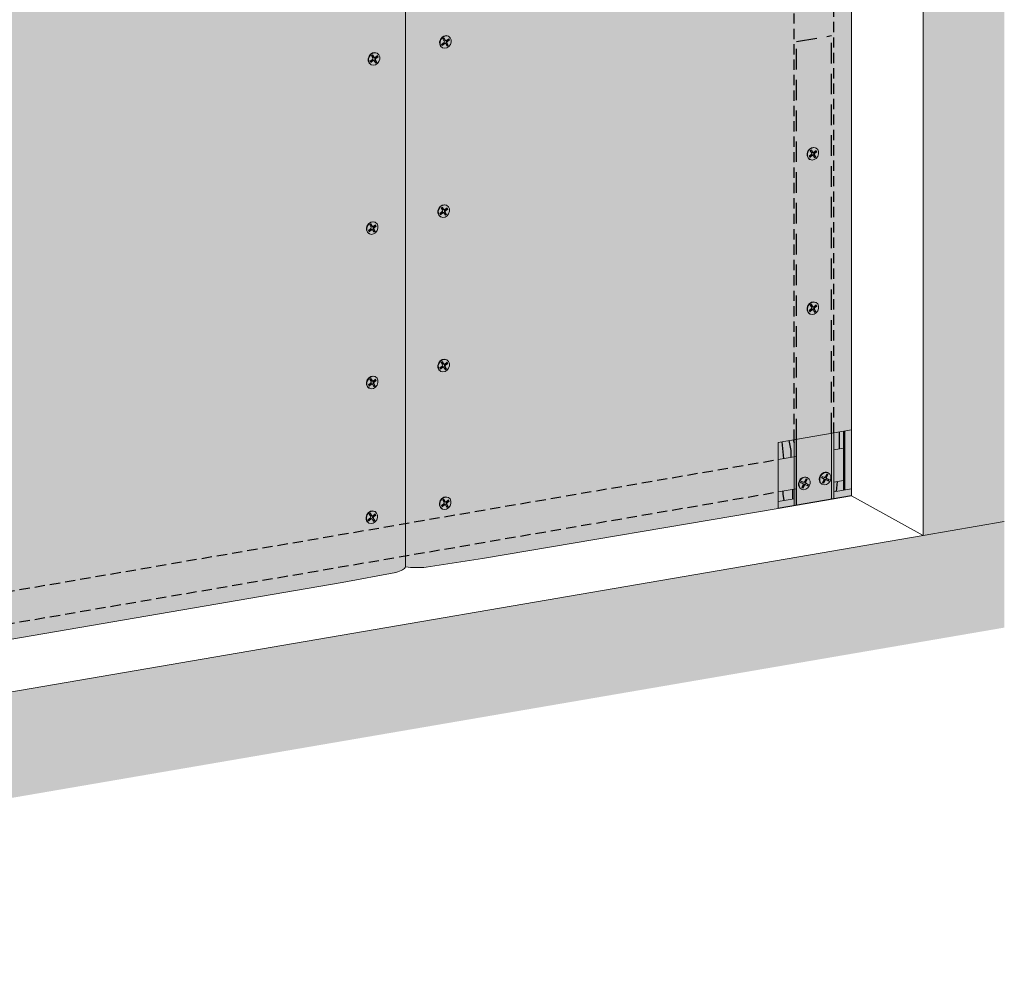
# Model space of a CAD drawing. Units: metres. Extents: x 1671 to 4753, y -1243 to 1243.
# Drawn here: x 2344 to 2953, y -202 to 394 of the extents above; entities that cross this region are included whole.
import ezdxf

# ---------------------------------------------------------------- set-up
doc = ezdxf.new("R2010")
doc.units = ezdxf.units.M
doc.linetypes.add('Verdeckt', pattern=[9.525, 6.35, -3.175])
doc.layers.add('Rigips Befestigungen', color=8, linetype='Continuous')
doc.layers.add('Rigips Schraffur 4', color=8, linetype='Continuous')
for name, color, linetype, true_color in [('Rigips Schr Holz FH', 7, 'Continuous', 0xdcac6f), ('Rigips Schr Profile PS', 7, 'Continuous', 0xd5e5ec), ('Rigips Schr RB FH', 7, 'Continuous', 0xdedede)]:
    doc.layers.add(name, color=color, linetype=linetype, true_color=true_color)

# ---------------------------------------------------------------- blocks, each defined once
blk = doc.blocks.new('Schraube Perspektive')
at = {"layer": 'Rigips Befestigungen', "linetype": 'Continuous', "lineweight": 0, "extrusion": (0, 0.953558, 0.301211)}
for p, q in [((2069.97, 288.19), (2070.72, 288.8)), ((2070.83, 286.69), (2069.97, 288.19)), ((2071.22, 287.37), (2070.5, 288.62)), ((2070.72, 288.8), (2071.6, 287.28)), ((2071.6, 287.28), (2071.22, 287.37)), ((2071.85, 287.1), (2071.52, 287.16)), ((2072.18, 287.2), (2073.63, 288.31)), ((2072.3, 286.7), (2073.63, 287.72)), ((2072.64, 286.46), (2072.3, 286.7)), ((2074.05, 287.54), (2072.64, 286.46)), ((2073.27, 289.91), (2073.52, 289.78)), ((2073.63, 287.72), (2073.4, 288.13)), ((2073.63, 288.31), (2074.05, 287.54)), ((2074.05, 287.54), (2073.63, 287.72)), ((2069.17, 284.8), (2070.68, 286.01)), ((2069.6, 284.05), (2069.17, 284.8)), ((2069.4, 284.4), (2070.77, 285.5)), ((2069.53, 282.84), (2069.77, 282.71)), ((2071.11, 285.26), (2069.6, 284.05)), ((2071.11, 285.26), (2070.77, 285.5)), ((2071.65, 285.26), (2071.42, 285.5)), ((2072.57, 283.69), (2071.7, 285.19)), ((2072.47, 285.77), (2072.09, 285.87)), ((2072.9, 284.47), (2072.09, 285.87)), ((2072.37, 284.04), (2072.9, 284.47)), ((2072.47, 285.77), (2073.33, 284.29)), ((2073.33, 284.29), (2072.57, 283.69)), ((2073.33, 284.29), (2072.9, 284.47))]:
    blk.add_line(p, q, dxfattribs=at)
at = {"layer": 'Rigips Befestigungen', "linetype": 'Continuous', "lineweight": 0}
blk.add_ellipse((2071.65, 286.24), major_axis=(1.87, 3.54), ratio=0.828697, dxfattribs=at)
for centre, major_axis, start_param, end_param in [((2071.4, 286.37), (-1.87, -3.54), 3.141593, 6.283185), ((2070.46, 286.39), (-0.234, -0.442), 1.091859, 2.662655), ((2071.68, 287.74), (0.283, 0.535), 2.662655, 3.405725), ((2071.98, 287.58), (-0.234, -0.442), 5.804248, 7.348943), ((2072.55, 286.23), (0.283, 0.535), 1.065758, 2.662655), ((2072.84, 286.08), (-0.234, -0.442), 4.20735, 5.804248), ((2071.03, 285.04), (0.283, 0.535), 6.019053, 7.375044), ((2071.33, 284.89), (-0.234, -0.442), 2.662655, 4.233451)]:
    blk.add_ellipse(centre, major_axis=major_axis, ratio=0.828697, start_param=start_param, end_param=end_param, dxfattribs=at)

msp = doc.modelspace()

# ---------------------------------------------------------------- hatches: boundary and pattern name
at = {"layer": 'Rigips Schr Holz FH'}
h = msp.add_hatch(color=256, dxfattribs=at)
h.paths.add_polyline_path([(2824.69, 134.54), (2813.56, 132.63), (2813.56, 96.06), (2824.69, 97.97)])
h.paths.add_polyline_path([(2854.08, 139.58), (2846.66, 138.31), (2846.66, 101.74), (2854.08, 103.01)])
at = {"layer": 'Rigips Schr Profile PS'}
h = msp.add_hatch(color=256, dxfattribs=at)
h.set_gradient(color1=(90, 153, 181), color2=(213, 229, 236), tint=1, name='CYLINDER')
h.paths.add_polyline_path([(2846.66, 97.53), (2846.66, 138.31), (2824.93, 134.58), (2824.93, 93.81)])
h.paths.add_polyline_path([(2827.4, 107.23), (2827.4, 107.28), (2827.4, 107.33), (2827.4, 107.32), (2827.4, 107.31), (2827.4, 107.3), (2827.4, 107.29), (2827.4, 107.28), (2827.4, 107.27), (2827.4, 107.26), (2827.4, 107.25), (2827.4, 107.24)], flags=16)
h.paths.add_polyline_path([(2827.39, 107.53), (2827.38, 107.58), (2827.38, 107.63), (2827.38, 107.62), (2827.38, 107.61), (2827.38, 107.6), (2827.38, 107.59), (2827.38, 107.58), (2827.38, 107.57), (2827.39, 107.56), (2827.39, 107.55), (2827.39, 107.54)], flags=16)
h.paths.add_polyline_path([(2827.4, 107.43), (2827.4, 107.48), (2827.39, 107.52), (2827.39, 107.51), (2827.39, 107.5), (2827.39, 107.49), (2827.39, 107.48), (2827.4, 107.47), (2827.4, 107.46), (2827.4, 107.45), (2827.4, 107.44)], flags=16)
h.paths.add_polyline_path([(2827.39, 107.08), (2827.39, 107.12), (2827.39, 107.11), (2827.39, 107.1), (2827.39, 107.1), (2827.39, 107.09), (2827.38, 107.08), (2827.38, 107.07), (2827.38, 107.06), (2827.38, 107.05), (2827.38, 107.04), (2827.38, 107.04)], flags=16)
h.paths.add_polyline_path([(2827.4, 107.34), (2827.4, 107.38), (2827.4, 107.42), (2827.4, 107.41), (2827.4, 107.4), (2827.4, 107.39), (2827.4, 107.38), (2827.4, 107.37), (2827.4, 107.36), (2827.4, 107.35), (2827.4, 107.35)], flags=16)
h.paths.add_polyline_path([(2827.39, 107.13), (2827.4, 107.18), (2827.4, 107.22), (2827.4, 107.21), (2827.4, 107.2), (2827.4, 107.19), (2827.4, 107.19), (2827.4, 107.18), (2827.4, 107.17), (2827.39, 107.16), (2827.39, 107.15), (2827.39, 107.14)], flags=16)
at = {"layer": 'Rigips Schr RB FH', "true_color": 0xf2f2f2}
h = msp.add_hatch(color=7, dxfattribs=at)
h.dxf.hatch_style = 1
h.paths.add_polyline_path([(2953.43, 1242.95), (2903.23, 1234.35), (2903.23, 75.03), (2953.43, 83.64)])
h.paths.add_polyline_path([(2953.43, 83.64), (2903.23, 75.03), (1671.16, -136.22), (1671.16, -201.72), (2953.43, 18.14)])
at = {"layer": 'Rigips Schr RB FH', "true_color": 0xbfbfbf}
h = msp.add_hatch(color=9, dxfattribs=at)
h.dxf.hatch_style = 1
edge = h.paths.add_edge_path()
edge.add_ellipse((2564.41, 557.1), major_axis=(18.9, 0), ratio=0.301211, start_angle=341.65452, end_angle=352.17449, ccw=False)
edge.add_ellipse((2564.41, 557.1), major_axis=(18.9, 0), ratio=0.301211, start_angle=332.62814, end_angle=341.65452, ccw=False)
edge.add_line((2581.5, 554.63), (2581.19, 554.48))
edge.add_ellipse((2564.41, 557.1), major_axis=(18.9, 0), ratio=0.301211, start_angle=322.90996, end_angle=332.62814, ccw=False)
edge.add_ellipse((2564.41, 557.1), major_axis=(18.9, 0), ratio=0.301211, start_angle=312.43164, end_angle=322.90996, ccw=False)
edge.add_line((2577.16, 552.89), (2543.88, 546.65))
edge.add_line((2543.88, 546.65), (2168.26, 482.24))
edge.add_line((2168.26, 482.24), (1946.9, 201.4))
edge.add_line((1946.9, 201.4), (1946.9, -56.33))
edge.add_line((1946.9, -56.33), (2000.72, -47.1))
edge.add_line((2000.72, -47.1), (2034, -41.4))
edge.add_line((2034, -41.4), (2037, -40.88))
edge.add_line((2037, -40.88), (2038.82, -40.57))
edge.add_line((2038.82, -40.57), (2039.97, -40.38))
edge.add_line((2039.97, -40.38), (2043.59, -39.75))
edge.add_line((2043.59, -39.75), (2051.04, -38.48))
edge.add_line((2051.04, -38.48), (2052.8, -38.17))
edge.add_line((2052.8, -38.17), (2087.63, -32.2))
edge.add_line((2087.63, -32.2), (2543.88, 46.03))
edge.add_line((2543.88, 46.03), (2577.16, 52.28))
edge.add_line((2577.16, 52.28), (2579.61, 53.1))
edge.add_line((2579.61, 53.1), (2582.31, 54.66))
edge.add_line((2582.31, 54.66), (2583.13, 55.7))
edge.add_line((2583.13, 55.7), (2583.13, 556.32))
edge = h.paths.add_edge_path()
edge.add_line((2858.92, 600.66), (2630.79, 561.55))
edge.add_line((2630.79, 561.55), (2595.96, 556.12))
edge.add_ellipse((2590.48, 561.57), major_axis=(-18.9, 0), ratio=0.301211, start_angle=95.48261, end_angle=106.86971, ccw=False)
edge.add_line((2593.52, 555.95), (2592.28, 555.9))
edge.add_ellipse((2590.48, 561.57), major_axis=(-18.9, 0), ratio=0.301211, start_angle=84.51739, end_angle=95.48261, ccw=False)
edge.add_ellipse((2590.48, 561.57), major_axis=(-18.9, 0), ratio=0.301211, start_angle=76.1599, end_angle=84.51739, ccw=False)
edge.add_ellipse((2590.48, 561.57), major_axis=(-18.9, 0), ratio=0.301211, start_angle=67.12685, end_angle=76.1599, ccw=False)
edge.add_line((2583.13, 556.32), (2583.13, 55.7))
edge.add_line((2583.13, 55.7), (2588.09, 55.3))
edge.add_line((2588.09, 55.3), (2592.87, 55.3))
edge.add_line((2592.87, 55.3), (2595.96, 55.5))
edge.add_line((2595.96, 55.5), (2602.07, 56.45))
edge.add_line((2602.07, 56.45), (2630.79, 60.93))
edge.add_line((2630.79, 60.93), (2813.56, 91.83))
edge.add_line((2813.56, 91.83), (2813.56, 132.63))
edge.add_line((2813.56, 132.63), (2858.92, 140.44))
edge.add_line((2858.92, 140.44), (2858.92, 600.66))
at = {"layer": 'Rigips Schr RB FH', "true_color": 0x8c8c8c}
h = msp.add_hatch(color=252, dxfattribs=at)
h.dxf.hatch_style = 1
h.paths.add_polyline_path([(2858.92, 140.45), (2854.57, 139.69), (2854.57, 103.09), (2858.92, 103.84)])
h.paths.add_polyline_path([(2823.42, 93.55), (2823.42, 97.75), (2813.56, 96.06), (2813.56, 91.87)])
h.paths.add_polyline_path([(2848.07, 101.98), (2848.07, 97.77), (2858.92, 99.62), (2858.92, 103.84)])
at = {"layer": 'Rigips Schr RB FH', "true_color": 0xe2001a}
h = msp.add_hatch(color=242, dxfattribs=at)
h.dxf.hatch_style = 1
h.paths.add_polyline_path([(2848.07, 138.57), (2846.66, 138.33), (2846.66, 97.53), (2848.07, 97.77)])
h.paths.add_polyline_path([(2824.69, 134.54), (2823.42, 134.32), (2823.42, 123.75), (2824.69, 123.97)])
h.paths.add_polyline_path([(2824.69, 123.97), (2823.42, 123.75), (2823.42, 103.75), (2824.69, 103.97)])
h.paths.add_polyline_path([(2823.42, 123.75), (2813.56, 122.06), (2813.56, 102.06), (2823.42, 103.75)])
h.paths.add_polyline_path([(2824.69, 103.97), (2823.42, 103.75), (2823.42, 93.55), (2824.69, 93.77)])
h.paths.add_polyline_path([(2854.08, 129.01), (2848.07, 127.98), (2848.07, 107.98), (2854.08, 109.01)])
at = {"layer": 'Rigips Schraffur 4'}
h = msp.add_hatch(dxfattribs=at)
h.set_pattern_fill('WOOD_5', color=256, scale=100, angle=90, pattern_type=2)
h.set_pattern_definition([(79.6952, (-77, 31), (99.999488, 600.000096), [11.1803, -1106.8536]), (90, (-75, 42), (-100, 100), [11, -89]), (108.4349, (-75, 53), (-99.99984, 200.00004), [9.4868, -306.741]), (262.875, (-78, 62), (99.99983, 700.00004), [8.0623, -798.1635]), (264.8056, (-79, 54), (99.999522, 1000.000067), [11.0454, -1093.4907]), (284.0362, (-80, 43), (99.9998, -300.00005), [12.3693, -399.9412]), (99.4623, (-77, 39), (-99.99981, 500.00008), [6.0828, -602.1935]), (83.6598, (-78, 45), (-100.000158, -799.99994), [9.0554, -896.483]), (275.7106, (-77, 54), (100.00013, -899.999942), [10.05, -994.9377]), (258.6901, (-76, 44), (99.99976, 400.00008), [5.099, -504.803]), (84.8056, (-76, 22), (-99.999522, -1000.000067), [11.0454, -1093.4907]), (78.6901, (-75, 33), (-99.99976, -400.00008), [10.198, -499.704]), (90, (-73, 43), (-100, 100), [12, -88]), (110.556, (-73, 55), (-199.9996, 500.000184), [8.544, -845.8564]), (93.8141, (-76, 63), (-100.000612, 1399.999934), [15.0333, -1488.2963]), (84.8056, (-77, 78), (-99.999522, -1000.000067), [11.0454, -1093.4907]), (90, (-76, 89), (-100, 100), [11, -89]), (95.1944, (-76, 5e-15), (-99.999522, 1000.000067), [11.0454, -1093.4907]), (84.8056, (-77, 11), (-99.999522, -1000.000067), [11.0454, -1093.4907]), (90, (-78, 5e-15), (-100, 100), [6, -94]), (95.1944, (-78, 6), (-99.999522, 1000.000067), [11.0454, -1093.4907]), (90, (-79, 17), (-100, 100), [10, -90]), (100.3048, (-79, 27), (99.999488, -600.000096), [11.1803, -1106.8536]), (95.1944, (-81, 38), (-99.999522, 1000.000067), [11.0454, -1093.4907]), (84.8056, (-82, 49), (-99.999522, -1000.000067), [11.0454, -1093.4907]), (84.8056, (-81, 60), (-99.999522, -1000.000067), [11.0454, -1093.4907]), (81.8699, (-80, 71), (-99.999936, -599.99998), [14.142, -692.9646]), (90, (-78, 85), (-100, 100), [15, -85]), (77.4712, (-18, 81), (99.99996, 500.00003), [9.2195, -912.735]), (84.2894, (-16, 90), (-100.00013, -899.999942), [10.05, -994.9377]), (98.1301, (-18, 81), (-99.999936, 599.99998), [7.071, -700.0357]), (99.4623, (-19, 88), (-99.99981, 500.00008), [12.1655, -596.1107]), (90, (-21, 1e-15), (-100, 100), [12, -88]), (80.5377, (-21, 12), (-99.99981, -500.00008), [6.0828, -602.1935]), (291.8014, (-20, 18), (-99.99999, 300.00003), [5.3852, -533.1313]), (282.9946, (-18, 13), (-199.999758, 900.000077), [13.3417, -1320.8247]), (82.875, (-18, 92), (-99.99983, -700.00004), [8.0623, -798.1635]), (97.125, (-18, 92), (-99.99983, 700.00004), [8.0623, -798.1635]), (90, (-19, 1e-15), (-100, 100), [8, -92]), (284.0362, (-19, 8), (99.9998, -300.00005), [8.2462, -404.0644]), (86.6335, (-22, 22), (-100.001096, -1599.999932), [17.0294, -1685.9093]), (87.7094, (-21, 39), (-99.9995753, -2400.000013), [25.02, -2476.9792]), (93.1798, (-20, 64), (-99.999104, 1700.00005), [18.0278, -1784.748]), (99.4623, (-21, 82), (-99.99981, 500.00008), [18.2483, -590.028]), (100.3048, (-12, 7e-16), (99.999488, -600.000096), [11.1803, -1106.8536]), (105.9454, (-14, 11), (99.99999, -400.00001), [14.5602, -713.4508]), (90, (-18, 25), (-100, 100), [13, -87]), (81.8699, (-18, 38), (-99.999936, -599.99998), [14.142, -692.9646]), (93.5763, (-16, 52), (-99.999072, 1500.000065), [16.0312, -1587.0907]), (81.2538, (-17, 68), (100.00042, 699.999934), [13.153, -1302.1417]), (75.9638, (-15, 81), (-99.9998, -300.00005), [12.3693, -399.9412]), (90, (-12, 93), (-100, 100), [7, -93]), (264.8056, (-22, 22), (99.999522, 1000.000067), [22.0907, -1082.4454]), (85.2364, (-28, 2e-15), (-99.999153, -1100.000095), [24.0832, -1180.0763]), (90, (-26, 24), (-100, 100), [23, -77]), (94.0856, (-26, 47), (-99.999613, 1300.000015), [28.0713, -1375.4955]), (90, (-28, 75), (-100, 100), [25, -75]), (97.125, (-7, 4e-16), (-99.99983, 700.00004), [24.1868, -782.039]), (96.3402, (-10, 24), (-100.00016, 799.99994), [18.1108, -887.4277]), (87.5104, (-12, 42), (-100.0017865, -2199.999948), [23.0217, -2279.1512]), (83.4802, (-11, 65), (-299.9999525, -2599.999979), [35.2278, -3487.5552]), (93.0128, (-72, 4e-15), (-100.0004105, 1800.000001), [19.0263, -1883.6035]), (81.8699, (-73, 19), (-99.999936, -599.99998), [21.2132, -685.8936]), (87.6141, (-70, 40), (-99.998277, -2300.0000524), [24.0208, -2378.0616]), (100.6197, (-69, 64), (200.000808, -1099.99984), [16.2788, -1611.6032]), (90, (-72, 80), (-100, 100), [20, -80]), (86.8202, (-84, 5e-15), (-99.999104, -1700.00005), [18.0278, -1784.748]), (96.009, (-83, 18), (99.999932, -999.999975), [19.105, -1891.3923]), (96.7098, (-85, 37), (99.999388, -900.0001), [17.1172, -1694.607]), (84.2894, (-87, 54), (-100.00013, -899.999942), [20.0998, -984.8878]), (77.9052, (-85, 74), (-200.000673, -899.99986), [14.3178, -1417.4643]), (99.4623, (-82, 88), (-99.99981, 500.00008), [12.1655, -596.1107]), (93.8141, (-65, 4e-15), (-100.000612, 1399.999934), [15.0333, -1488.2963]), (77.1957, (-66, 15), (-300.000739, -1299.999785), [22.561, -2233.5418]), (90, (-61, 37), (-100, 100), [25, -75]), (95.4403, (-61, 62), (99.999337, -1100.000031), [21.095, -2088.4073]), (96.7098, (-63, 83), (99.999388, -900.0001), [17.1172, -1694.607]), (90, (-91, 6e-15), (-100, 100), [17, -83]), (98.1301, (-91, 17), (-99.999936, 599.99998), [28.2843, -678.8225]), (87.6141, (-95, 45), (-99.998277, -2300.0000524), [24.0208, -2378.0616]), (84.4725, (-94, 69), (199.998538, 2100.000172), [31.1448, -3083.3375]), (96.8428, (0, 0), (200.0008, -1699.9999365), [25.1794, -2492.7563]), (90, (-3, 25), (-100, 100), [28, -72]), (86.3478, (-3, 53), (-199.9987299, -3100.0000942), [47.0956, -4662.4691]), (90, (-35, 2e-15), (-100, 100), [24, -76]), (94.7636, (-35, 24), (-99.999153, 1100.000095), [24.0832, -1180.0763]), (88.1524, (-37, 48), (-99.999434, -3000.0000464), [31.0161, -3070.5964]), (87.2737, (-36, 79), (-99.999602, -2000.0000295), [21.0238, -2081.3558]), (84.8056, (-51, 3e-15), (-99.999522, -1000.000067), [22.0907, -1082.4454]), (90, (-49, 22), (-100, 100), [32, -68]), (91.9092, (-49, 54), (-100.002424, 2899.999903), [30.0167, -2971.6495]), (93.5763, (-50, 84), (-99.999072, 1500.000065), [16.0312, -1587.0907])])
h.paths.add_polyline_path([(2823.42, 134.32), (2813.56, 132.63), (2813.56, 122.06), (2823.42, 123.75)])
h.paths.add_polyline_path([(2854.08, 139.61), (2848.07, 138.57), (2848.07, 138.55), (2848.07, 127.98), (2854.08, 129.01)])
h.paths.add_polyline_path([(2854.08, 109.01), (2848.07, 107.98), (2848.07, 101.98), (2854.08, 103.01)])
h.paths.add_polyline_path([(2823.42, 103.75), (2813.56, 102.06), (2813.56, 96.06), (2823.42, 97.75)])

# ---------------------------------------------------------------- linework, layer by layer
at = {"color": 0, "linetype": 'Continuous', "lineweight": 0, "extrusion": (0, 0.953558, 0.301211)}
for p, q in [((2903.23, 75.03), (2903.23, 1234.35)), ((2858.92, 99.61), (2903.23, 75.03)), ((2953.43, 83.64), (2903.23, 75.03)), ((1671.16, -136.22), (2903.23, 75.03))]:
    msp.add_line(p, q, dxfattribs=at)
at = {"linetype": 'Continuous', "lineweight": 0, "extrusion": (0, 0.953558, 0.301211)}
for p, q in [((2858.92, 99.61), (2858.92, 600.66)), ((2583.13, 55.7), (2583.13, 556.32)), ((2583.13, 556.32), (2583.13, 55.7)), ((2630.79, 60.93), (2813.56, 91.83)), ((2595.96, 55.5), (2630.79, 60.93)), ((2543.88, 46.03), (2577.16, 52.28)), ((2087.63, -32.2), (2543.88, 46.03))]:
    msp.add_line(p, q, dxfattribs=at)
at = {"color": 2, "linetype": 'Continuous', "lineweight": 0, "extrusion": (0, 0.953558, 0.301211)}
for p, q in [((2813.56, 132.63), (2858.92, 140.44)), ((2823.42, 93.54), (2823.42, 134.32)), ((2824.69, 97.97), (2824.69, 134.54)), ((2824.7, 93.8), (2824.7, 134.58)), ((2824.93, 93.8), (2824.93, 134.58)), ((2846.66, 138.33), (2846.66, 97.51)), ((2846.66, 138.31), (2846.66, 101.74)), ((2848.07, 138.55), (2848.07, 97.76)), ((2854.08, 139.58), (2854.08, 103.01)), ((2813.56, 91.83), (2813.56, 132.63)), ((2848.07, 127.98), (2854.08, 129.01)), ((2813.56, 122.06), (2824.69, 123.97)), ((2813.56, 102.06), (2824.69, 103.97)), ((2848.07, 107.98), (2854.08, 109.01)), ((2848.07, 101.98), (2858.92, 103.84)), ((2813.56, 96.06), (2823.42, 97.75))]:
    msp.add_line(p, q, dxfattribs=at)
for p, q in [((2858.92, 99.62), (2813.56, 91.87)), ((2858.92, 99.61), (2813.56, 91.87)), ((2858.92, 99.61), (2813.56, 91.85))]:
    msp.add_line(p, q)
at = {"linetype": 'Continuous', "lineweight": 0}
for centre, major_axis, start_param, end_param in [((2564.41, 56.48), (18.9, 0), 5.452961, 6.146604), ((2590.48, 60.95), (-18.9, 0), 1.171585, 1.865228)]:
    msp.add_ellipse(centre, major_axis=major_axis, ratio=0.301211, start_param=start_param, end_param=end_param, dxfattribs=at)
at = {"layer": 'Rigips Befestigungen', "linetype": 'Continuous', "lineweight": 0, "extrusion": (0, 0.953558, 0.301211)}
for p, q in [((2830.8, 110.14), (2829.92, 108.31)), ((2831.13, 109.89), (2830.31, 108.19)), ((2830.69, 107.99), (2831.56, 109.79)), ((2830.77, 110.06), (2831.13, 109.89)), ((2831.56, 109.79), (2830.8, 110.14)), ((2831.56, 109.79), (2831.13, 109.89)), ((2831.75, 110.8), (2831.5, 110.93)), ((2840.72, 111.64), (2840.31, 110.73)), ((2840.31, 110.73), (2841.72, 110.13)), ((2841.46, 110.39), (2840.36, 110.85)), ((2840.69, 111.57), (2841.83, 111.09)), ((2842.17, 111.03), (2840.72, 111.64)), ((2841.72, 110.13), (2841.46, 110.39)), ((2841.83, 110.06), (2841.6, 110.29)), ((2842.17, 111.03), (2841.83, 111.09)), ((2842.25, 111), (2841.92, 111.06)), ((2843.64, 113.13), (2842.75, 111.31)), ((2843.24, 109.46), (2842.99, 109.71)), ((2844.42, 109.05), (2842.99, 109.71)), ((2843.97, 112.88), (2843.14, 111.18)), ((2843.52, 110.98), (2843.14, 111.18)), ((2843.68, 110.36), (2843.34, 110.42)), ((2843.34, 110.42), (2844.76, 109.76)), ((2843.52, 110.98), (2844.39, 112.78)), ((2843.6, 113.05), (2843.97, 112.88)), ((2844.39, 112.78), (2843.64, 113.13)), ((2845.18, 109.66), (2843.68, 110.36)), ((2844.39, 112.78), (2843.97, 112.88)), ((2844.58, 113.79), (2844.33, 113.92)), ((2844.76, 109.76), (2844.42, 109.05)), ((2844.75, 108.76), (2845.18, 109.66)), ((2845.18, 109.66), (2844.76, 109.76)), ((2827.89, 108.65), (2827.47, 107.74)), ((2827.47, 107.74), (2828.88, 107.14)), ((2828.63, 107.4), (2827.53, 107.86)), ((2828.01, 103.73), (2827.76, 103.86)), ((2827.86, 108.58), (2829, 108.09)), ((2829.34, 108.03), (2827.89, 108.65)), ((2829.05, 106.51), (2828.2, 104.74)), ((2828.2, 104.74), (2828.95, 104.39)), ((2828.62, 104.68), (2828.25, 104.85)), ((2829.44, 106.38), (2828.62, 104.68)), ((2828.95, 104.39), (2828.62, 104.68)), ((2828.88, 107.14), (2828.63, 107.4)), ((2829, 107.06), (2828.77, 107.3)), ((2828.95, 104.39), (2829.82, 106.19)), ((2829.34, 108.03), (2829, 108.09)), ((2829.42, 108.01), (2829.09, 108.07)), ((2829.82, 106.19), (2829.44, 106.38)), ((2830.41, 106.47), (2830.16, 106.72)), ((2831.59, 106.06), (2830.16, 106.72)), ((2830.69, 107.99), (2830.31, 108.19)), ((2830.41, 106.47), (2831.92, 105.77)), ((2830.85, 107.37), (2830.5, 107.43)), ((2830.5, 107.43), (2831.93, 106.77)), ((2832.35, 106.67), (2830.85, 107.37)), ((2831.93, 106.77), (2831.59, 106.06)), ((2831.92, 105.77), (2831.59, 106.06)), ((2831.92, 105.77), (2832.35, 106.67)), ((2832.35, 106.67), (2831.93, 106.77)), ((2840.84, 106.72), (2840.59, 106.85)), ((2841.89, 109.51), (2841.03, 107.73)), ((2841.03, 107.73), (2841.78, 107.38)), ((2841.45, 107.67), (2841.08, 107.84)), ((2842.27, 109.38), (2841.45, 107.67)), ((2841.78, 107.38), (2841.45, 107.67)), ((2841.78, 107.38), (2842.65, 109.18)), ((2842.65, 109.18), (2842.27, 109.38)), ((2843.24, 109.46), (2844.75, 108.76)), ((2844.75, 108.76), (2844.42, 109.05))]:
    msp.add_line(p, q, dxfattribs=at)
at = {"layer": 'Rigips Befestigungen', "linetype": 'Continuous', "lineweight": 0}
for centre in [(2829.88, 107.27), (2842.71, 110.26)]:
    msp.add_ellipse(centre, major_axis=(1.87, 3.54), ratio=0.828697, dxfattribs=at)
for centre, major_axis, start_param, end_param in [((2829.63, 107.4), (1.87, 3.54), 0, 3.141593), ((2842.46, 110.39), (1.87, 3.54), 0, 3.141593), ((2841.21, 109.84), (0.283, 0.535), 6.019053, 6.353947), ((2841.51, 109.68), (0.234, 0.442), 4.75705, 6.353947), ((2842.08, 111.64), (0.283, 0.535), 3.212355, 3.405725), ((2842.38, 111.48), (0.234, 0.442), 3.212355, 4.75705), ((2842.73, 109.17), (0.283, 0.535), 0.044661, 1.615457), ((2843.6, 110.97), (0.283, 0.535), 1.615457, 3.186254), ((2843.9, 110.81), (0.234, 0.442), 1.615457, 3.186254), ((2828.38, 106.84), (0.283, 0.535), 6.019053, 6.353947), ((2828.68, 106.69), (0.234, 0.442), 4.75705, 6.353947), ((2829.25, 108.65), (0.283, 0.535), 3.212355, 3.405725), ((2829.55, 108.49), (0.234, 0.442), 3.212355, 4.75705), ((2829.9, 106.17), (0.283, 0.535), 0.044661, 1.615457), ((2830.19, 106.02), (0.234, 0.442), 0.044661, 1.615457), ((2830.77, 107.97), (0.283, 0.535), 1.615457, 3.186254), ((2831.06, 107.82), (0.234, 0.442), 1.615457, 3.186254), ((2843.03, 109.01), (0.234, 0.442), 0.044661, 1.615457)]:
    msp.add_ellipse(centre, major_axis=major_axis, ratio=0.828697, start_param=start_param, end_param=end_param, dxfattribs=at)
at = {"layer": 'Rigips Schr RB FH'}
msp.add_line((2854.57, 139.67), (2854.57, 103.09), dxfattribs=at)
at = {"layer": 'Rigips Schraffur 4', "linetype": 'Verdeckt'}
for p, q in [((2848.07, 138.55), (2848.07, 603.14)), ((2823.42, 134.32), (2823.42, 598.91))]:
    msp.add_line(p, q, dxfattribs=at)
at = {"layer": 'Rigips Schraffur 4', "linetype": 'Verdeckt', "ltscale": 2}
for p, q in [((2824.93, 380.41), (2846.66, 384.13)), ((2846.66, 138.31), (2846.66, 384.13)), ((2824.93, 134.58), (2824.93, 380.41))]:
    msp.add_line(p, q, dxfattribs=at)
at = {"layer": 'Rigips Schraffur 4', "linetype": 'Verdeckt', "extrusion": (0, 0.953558, 0.301211)}
for p, q in [((1940.71, -27.6), (2813.56, 122.06)), ((1940.71, -47.6), (2813.56, 102.06))]:
    msp.add_line(p, q, dxfattribs=at)

# ---------------------------------------------------------------- block references
at = {"layer": 'Rigips Schr RB FH'}
for p in [(536.24, 93.87), (492.07, 83.4), (763.49, 24.77), (535.16, -10.69), (490.98, -21.16), (763.49, -70.7), (535.16, -106.16), (490.98, -116.63), (536.12, -191.25), (490.72, -199.93)]:
    msp.add_blockref('Schraube Perspektive', p, dxfattribs=at)

doc.saveas('drawing.dxf')
